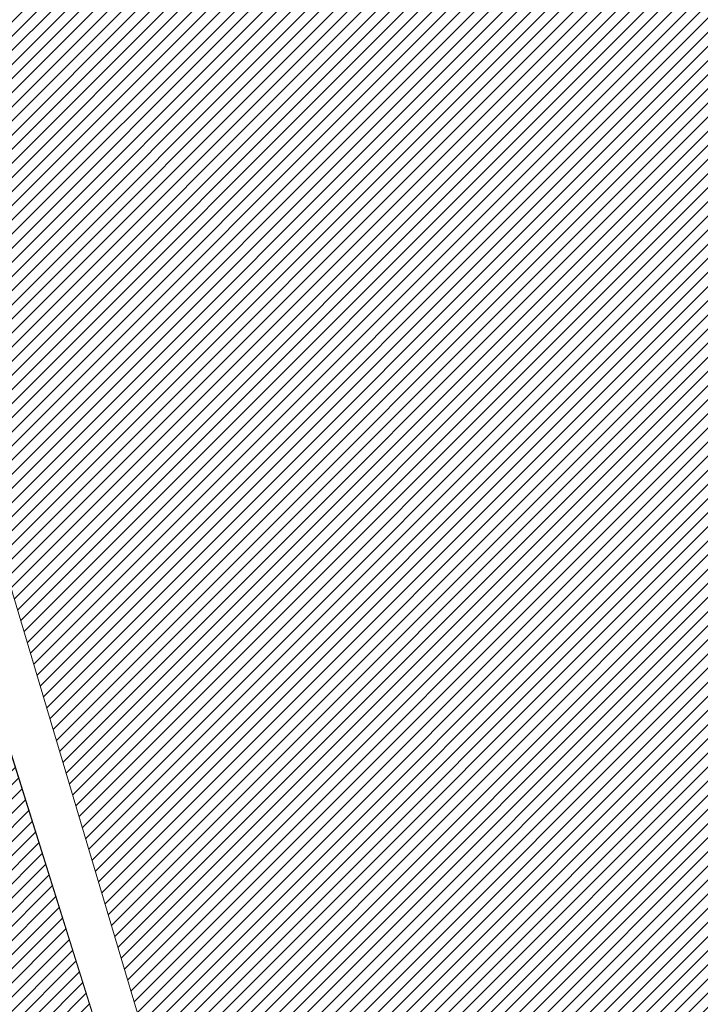
# Model space of a CAD drawing. Units: millimetres. Extents: x 20300 to 565929, y 10657 to 6589054.
# Drawn here: x 552551 to 552767, y 6576782 to 6577095 of the extents above; entities that cross this region are included whole.
import ezdxf

# ---------------------------------------------------------------- set-up
doc = ezdxf.new("R2010")
doc.units = ezdxf.units.MM
for name, color, linetype, lineweight in [('Level 1', 24, 'Continuous', 0), ('peetri kontakt', 7, 'Continuous', 0), ('PIIR', 36, 'Continuous', 0)]:
    doc.layers.add(name, color=color, linetype=linetype, lineweight=lineweight)
picture_1 = doc.add_image_def('image1.png', size_in_pixel=(1167, 838))
pattern_1 = [(45, (530894.6884, 6566127.2297), (-2.24506403, 2.24506403), [])]

msp = doc.modelspace()

# ---------------------------------------------------------------- hatches: boundary and pattern name
at = {"layer": 'peetri kontakt', "linetype": 'Continuous', "lineweight": 15, "true_color": 0xddb3d4}
h = msp.add_hatch(dxfattribs=at)
h.set_pattern_fill('ANSI31', color=254, style=0)
h.set_pattern_definition(pattern_1)
h.paths.add_polyline_path([(552509.64, 6577669.122), (552374.511, 6577640.902), (552375.429, 6577638.212), (552230.575, 6577518.879), (552453.56, 6577160.452), (552500.64, 6577047.222), (552545.07, 6576924.782), (552626.56, 6576650.832), (552764.84, 6576737.2), (552984.62, 6576874.662), (552764.84, 6577241.535)])
at = {"layer": 'peetri kontakt', "linetype": 'Continuous', "lineweight": 15, "true_color": 0xf8991e}
h = msp.add_hatch(dxfattribs=at)
h.set_pattern_fill('ANSI31', color=30, style=0)
h.set_pattern_definition(pattern_1)
h.paths.add_polyline_path([(552488.84, 6577004.752), (552500.26, 6577008.472), (552488.1, 6577041.332), (552486.08, 6577040.502), (552391.101, 6577027.543), (552404.84, 6576977.906), (552413.38, 6576947.242), (552498.13, 6576975.942)])
h.paths.add_polyline_path([(552531.1, 6576918.622), (552518.74, 6576954.272), (552509.61, 6576978.882), (552511.03, 6576979.352), (552500.26, 6577008.472), (552488.84, 6577004.752), (552498.13, 6576975.942), (552413.38, 6576947.242), (552434.65, 6576870.252), (552445.423, 6576851.667), (552456.695, 6576832.36), (552525.303, 6576861.793), (552545.358, 6576870.444), (552538.73, 6576894.042)])
h.paths.add_polyline_path([(552545.483, 6576870.45), (552525.303, 6576861.793), (552456.704, 6576832.204), (552445.423, 6576851.667), (552434.7, 6576870.032), (552351.38, 6576824.392), (552477.18, 6576625.122), (552592.7, 6576719.502)])

# ---------------------------------------------------------------- linework, layer by layer
at = {"layer": 'Level 1', "flags": 128}
for points in [[(552500.64, 6577047.222), (552545.07, 6576924.782), (552626.56, 6576650.832), (552772.56, 6576742.022), (552836.53, 6576781.302), (552832.16, 6576785.602), (552893.16, 6576822.262), (552984.62, 6576874.662), (552841.78, 6577112.622), (552509.64, 6577669.122), (552369.58, 6577639.872), (552227.91, 6577523.162), (552453.56, 6577160.452)], [(552500.64, 6577047.222), (552545.07, 6576924.782), (552626.56, 6576650.832), (552772.56, 6576742.022), (552836.53, 6576781.302), (552832.16, 6576785.602), (552893.16, 6576822.262), (552984.62, 6576874.662), (552841.78, 6577112.622), (552509.64, 6577669.122), (552369.58, 6577639.872), (552227.91, 6577523.162), (552453.56, 6577160.452)], [(552227.91, 6577523.162), (552369.58, 6577639.872), (552509.65, 6577669.102), (552841.74, 6577112.612), (552984.62, 6576874.662), (552832.16, 6576785.602), (552783.73, 6576757.292), (552779.74, 6576746.532), (552772.53, 6576742.032), (552626.56, 6576650.842), (552545.02, 6576924.762), (552500.6, 6577047.212), (552453.52, 6577160.442), (552227.91, 6577523.162)], [(552351.38, 6576824.392), (552477.18, 6576625.122), (552592.7, 6576719.502), (552545.47, 6576870.492), (552456.77, 6576832.232), (552434.7, 6576870.032)], [(552351.38, 6576824.392), (552477.18, 6576625.122), (552592.7, 6576719.502), (552545.47, 6576870.492), (552456.77, 6576832.232), (552434.7, 6576870.032)]]:
    msp.add_lwpolyline(points, close=True, dxfattribs=at)
for points in [[(552781.04, 6576553.472), (552751.52, 6576550.232), (552698.13, 6576551.702), (552670.37, 6576561.822), (552656.75, 6576576.442), (552640.03, 6576608.572), (552626.56, 6576650.832), (552545.07, 6576924.782), (552500.64, 6577047.222), (552453.56, 6577160.452), (552227.91, 6577523.162)], [(552781.04, 6576553.472), (552751.52, 6576550.232), (552698.13, 6576551.702), (552670.37, 6576561.822), (552656.75, 6576576.442), (552640.03, 6576608.572), (552626.56, 6576650.832), (552545.07, 6576924.782), (552500.64, 6577047.222), (552453.56, 6577160.452), (552227.91, 6577523.162)], [(552227.91, 6577523.162), (552453.52, 6577160.442), (552500.6, 6577047.212), (552545.02, 6576924.762), (552626.56, 6576650.842), (552640.03, 6576608.572), (552656.75, 6576576.442), (552670.37, 6576561.822), (552698.13, 6576551.702), (552751.52, 6576550.232), (552781.04, 6576553.472)], [(552782.85, 6576538.592), (552753.15, 6576535.362), (552695.34, 6576536.982), (552674.27, 6576543.262), (552659.99, 6576550.692), (552643.51, 6576567.202), (552629.91, 6576590.582), (552624.44, 6576600.962), (552620.57, 6576613.282), (552592.7, 6576719.502), (552545.37, 6576870.402), (552538.73, 6576894.042), (552531.1, 6576918.622), (552518.74, 6576954.272), (552509.61, 6576978.882), (552511.03, 6576979.352), (552500.26, 6577008.472), (552488.1, 6577041.332), (552486.08, 6577040.502), (552443.77, 6577144.322), (552215.17, 6577512.912)], [(552215.34, 6577512.802), (552443.77, 6577144.322), (552486.08, 6577040.502), (552488.1, 6577041.332), (552500.26, 6577008.472), (552511.03, 6576979.352), (552509.61, 6576978.882), (552518.74, 6576954.272), (552531.1, 6576918.622), (552538.73, 6576894.042), (552545.48, 6576870.502), (552592.7, 6576719.502), (552620.57, 6576613.282), (552624.44, 6576600.962), (552629.91, 6576590.582), (552643.51, 6576567.202), (552659.99, 6576550.692), (552674.27, 6576543.262), (552695.34, 6576536.982), (552753.15, 6576535.362), (552782.85, 6576538.592)], [(552215.34, 6577512.802), (552443.77, 6577144.322), (552486.08, 6577040.502), (552488.1, 6577041.332), (552500.26, 6577008.472), (552511.03, 6576979.352), (552509.61, 6576978.882), (552518.74, 6576954.272), (552531.1, 6576918.622), (552538.73, 6576894.042), (552545.48, 6576870.502), (552592.7, 6576719.502), (552620.57, 6576613.282), (552624.44, 6576600.962), (552629.91, 6576590.582), (552643.51, 6576567.202), (552659.99, 6576550.692), (552674.27, 6576543.262), (552695.34, 6576536.982), (552753.15, 6576535.362), (552782.85, 6576538.592)]]:
    msp.add_lwpolyline(points, dxfattribs=at)
at = {"layer": 'PIIR', "linetype": 'Continuous', "lineweight": 0}
for points in [[(552227.9, 6577523.16), (552453.52, 6577160.46), (552500.59, 6577047.21), (552545.02, 6576924.76), (552626.55, 6576650.85), (552639.69, 6576608.43), (552646.9, 6576594.77), (552656.57, 6576576.28), (552670.33, 6576561.77), (552698.14, 6576551.74), (552751.52, 6576550.28), (552781.09, 6576553.25)], [(552782.83, 6576538.18), (552752.08, 6576535.28), (552708.33, 6576535.65), (552695.45, 6576536.96), (552678.46, 6576541.39), (552674.25, 6576543.25), (552659.99, 6576550.69), (552643.51, 6576567.2), (552629.91, 6576590.58), (552624.44, 6576600.96), (552620.57, 6576613.28), (552592.7, 6576719.5), (552545.37, 6576870.4), (552538.73, 6576894.04), (552531.1, 6576918.62), (552518.74, 6576954.27), (552509.61, 6576978.88), (552511.03, 6576979.35), (552500.26, 6577008.47), (552488.1, 6577041.33), (552486.08, 6577040.5), (552443.77, 6577144.32), (552215.17, 6577512.91)]]:
    msp.add_lwpolyline(points, dxfattribs=at)

# ---------------------------------------------------------------- referenced raster images: frames only (the image files are external)
at = {"color": 5, "linetype": 'Continuous', "lineweight": 0}
image = msp.add_image(picture_1, insert=(547000.12, 6573304.493), size_in_units=(9686.271, 6955.523), dxfattribs=at)
image.dxf.flags = 7

doc.saveas('drawing.dxf')
